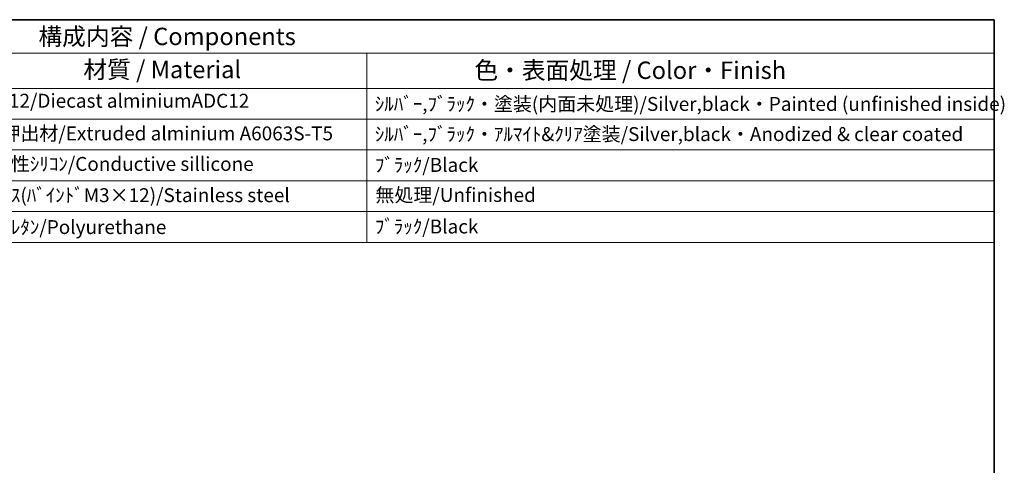
# Model space of a CAD drawing. Units: millimetres. Extents: x 22 to 2789, y 12 to 574.
# Drawn here: x 398 to 610, y 337 to 434 of the extents above; entities that cross this region are included whole.
import ezdxf

# ---------------------------------------------------------------- set-up
doc = ezdxf.new("R2010")
doc.units = ezdxf.units.MM
doc.header["$LTSCALE"] = 1.5
doc.layers.add('Border (ISO)', color=7, linetype='Continuous', lineweight=35)
doc.layers.add('Symbol (ISO)', color=7, linetype='Continuous', lineweight=18)
doc.styles.add('Note Text (TK)', font='MS PGothic.ttf')
doc.styles.add('Note Text (TK2)', font='MS PGothic.ttf')

# ---------------------------------------------------------------- blocks, each defined once
blk = doc.blocks.new('図面枠 tk図枠')
at = {"layer": 'Border (ISO)'}
for p, q in [((14.5, 289), (405.5, 289)), ((405.5, 289), (405.5, 8))]:
    blk.add_line(p, q, dxfattribs=at)
blk = doc.blocks.new('New構成内容E _ Components')
at = {"layer": 'Symbol (ISO)'}
for p, q in [((405.5, 289), (178.9, 289)), ((405.5, 289), (405.5, 284.16)), ((405.5, 284.16), (178.9, 284.16)), ((315.28, 284.16), (315.28, 279.12)), ((405.5, 284.16), (405.5, 279.12)), ((405.5, 279.12), (178.9, 279.12)), ((315.28, 279.12), (315.28, 256.95)), ((405.5, 279.12), (405.5, 256.95)), ((405.5, 274.69), (178.9, 274.69)), ((405.5, 270.25), (178.9, 270.25)), ((405.5, 265.82), (178.9, 265.82)), ((405.5, 261.39), (178.9, 261.39)), ((405.5, 256.95), (178.9, 256.95))]:
    blk.add_line(p, q, dxfattribs=at)
at = {"layer": 'Symbol (ISO)', "color": 7, "attachment_point": 7}
for s, insert, char_height, style in [('構成内容 / Components', (268.03, 284.56), 2.5, 'Note Text (TK)'), ('材質 / Material', (274.49, 279.8), 2.5, 'Note Text (TK)'), ('色・表面処理 / Color・Finish', (330.74, 279.69), 2.5, 'Note Text (TK)'), ('ADC12/Diecast alminiumADC12', (258.51, 275.71), 2, 'Note Text (TK2)'), ('ｼﾙﾊﾞｰ,ﾌﾞﾗｯｸ・塗装(内面未処理)/Silver,black・Painted (unfinished inside)', (316.42, 275.25), 2, 'Note Text (TK2)'), ('ｱﾙﾐ押出材/Extruded alminium A6063S-T5', (258.61, 271.01), 2, 'Note Text (TK2)'), ('ｼﾙﾊﾞｰ,ﾌﾞﾗｯｸ・ｱﾙﾏｲﾄ&ｸﾘｱ塗装/Silver,black・Anodized & clear coated', (316.42, 270.91), 2, 'Note Text (TK2)'), ('導電性ｼﾘｺﾝ/Conductive sillicone', (258.61, 266.62), 2, 'Note Text (TK2)'), ('ﾌﾞﾗｯｸ/Black', (316.42, 266.47), 2, 'Note Text (TK2)'), ('ｽﾃﾝﾚｽ(ﾊﾞｲﾝﾄﾞM3×12)/Stainless steel', (258.61, 262.12), 2, 'Note Text (TK2)'), ('無処理/Unfinished', (316.51, 262.15), 2, 'Note Text (TK2)'), ('ﾎﾟﾘｳﾚﾀﾝ/Polyurethane', (258.61, 257.53), 2, 'Note Text (TK2)'), ('ﾌﾞﾗｯｸ/Black', (316.42, 257.61), 2, 'Note Text (TK2)')]:
    blk.add_mtext(s, dxfattribs=dict(at, insert=insert, char_height=char_height, style=style))

msp = doc.modelspace()

# ---------------------------------------------------------------- block references
at = {"xscale": 1.5, "yscale": 1.5, "zscale": 1.5}
msp.add_blockref('図面枠 tk図枠', (0, 0), dxfattribs=at)
at = {"layer": 'Symbol (ISO)', "xscale": 1.5, "yscale": 1.5, "zscale": 1.5}
msp.add_blockref('New構成内容E _ Components', (0, 0), dxfattribs=at)

doc.saveas('drawing.dxf')
